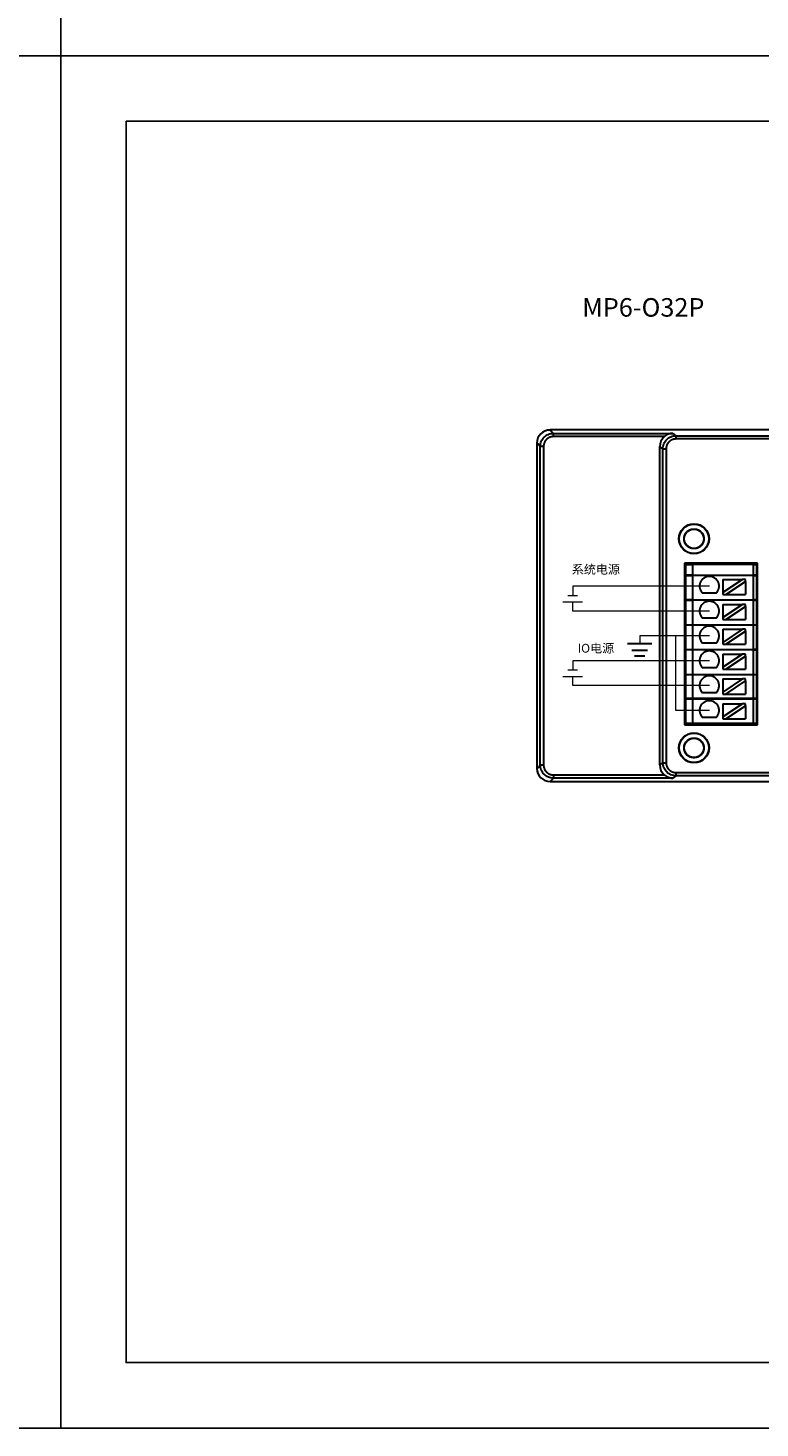
# Model space of a CAD drawing. Units: millimetres. Extents: x 2612 to 3800, y 2439 to 3821.
# Drawn here: x 2904 to 3016, y 2439 to 2653 of the extents above; entities that cross this region are included whole.
import ezdxf

# ---------------------------------------------------------------- set-up
doc = ezdxf.new("R2010")
doc.units = ezdxf.units.MM
doc.layers.add('DIM', color=3, linetype='Continuous', lineweight=13)
doc.layers.add('DWG', color=7, linetype='Continuous', lineweight=30)
doc.styles.get("Standard").update_dxf_attribs({"font": 'arial.ttf'})

msp = doc.modelspace()

# ---------------------------------------------------------------- linework, layer by layer
at = {"color": 3, "lineweight": 30, "ltscale": 0.01}
for p, q in [((2995.59, 2559.31), (2999.332, 2559.31)), ((2996.258, 2558.26), (2998.665, 2558.26)), ((2996.685, 2557.41), (2998.237, 2557.41))]:
    msp.add_line(p, q, dxfattribs=at)
for points in [[(2611.888, 2859.241), (2908.888, 2859.241), (2908.888, 2649.241), (2611.888, 2649.241)], [(2908.888, 2859.241), (3205.888, 2859.241), (3205.888, 2649.241), (2908.888, 2649.241)], [(2611.888, 2649.241), (2908.888, 2649.241), (2908.888, 2439.241), (2611.888, 2439.241)], [(2908.888, 2649.241), (3205.888, 2649.241), (3205.888, 2439.241), (2908.888, 2439.241)], [(2918.888, 2639.241), (3195.888, 2639.241), (3195.888, 2449.241), (2918.888, 2449.241)]]:
    msp.add_lwpolyline(points, close=True)
at = {"layer": 'DIM', "color": 5}
for p, q in [((3008.117, 2568.069), (2987.211, 2568.069)), ((2987.211, 2568.069), (2987.211, 2566.667)), ((2986.461, 2566.667), (2987.961, 2566.667)), ((3008.117, 2556.657), (2987.211, 2556.657)), ((2987.211, 2556.657), (2987.211, 2555.255)), ((2986.461, 2555.255), (2987.961, 2555.255))]:
    msp.add_line(p, q, dxfattribs=at)
at = {"layer": 'DIM', "color": 1}
for p, q in [((2985.711, 2565.667), (2988.711, 2565.667)), ((2987.211, 2564.265), (2987.211, 2565.667)), ((3008.117, 2564.265), (2987.211, 2564.265)), ((2985.711, 2554.255), (2988.711, 2554.255)), ((2987.211, 2552.853), (2987.211, 2554.255)), ((3008.117, 2552.853), (2987.211, 2552.853))]:
    msp.add_line(p, q, dxfattribs=at)
at = {"layer": 'DIM', "color": 3}
for p, q in [((3008.117, 2560.461), (2997.461, 2560.461)), ((2997.461, 2560.461), (2997.461, 2559.31)), ((3002.975, 2549.048), (3002.975, 2560.461)), ((3008.117, 2549.048), (3002.975, 2549.048))]:
    msp.add_line(p, q, dxfattribs=at)
at = {"layer": 'DWG'}
for p, q in [((3131.035, 2591.971), (2983.741, 2591.971)), ((2983.741, 2591.971), (2983.853, 2591.858)), ((2983.853, 2591.858), (2984.256, 2591.455)), ((2984.256, 2591.455), (3002.516, 2591.455)), ((2984.256, 2590.956), (2984.256, 2591.455)), ((3001.225, 2590.956), (2984.256, 2590.956)), ((3002.516, 2591.455), (3002.999, 2591.093)), ((3002.999, 2591.093), (3130.158, 2591.093)), ((3002.999, 2591.093), (3002.999, 2590.594)), ((3130.158, 2590.594), (3002.999, 2590.594)), ((2981.854, 2589.859), (2981.741, 2589.972)), ((2981.741, 2589.972), (2981.741, 2540.177)), ((2982.257, 2589.456), (2981.854, 2589.859)), ((2982.257, 2540.693), (2982.257, 2589.456)), ((2982.757, 2589.456), (2982.257, 2589.456)), ((2982.757, 2589.456), (2982.757, 2540.693)), ((3000.534, 2540.705), (3000.534, 2589.444)), ((3001, 2589.094), (3000.534, 2589.444)), ((3001, 2589.094), (3001.499, 2589.094)), ((3001, 2541.054), (3001, 2589.094)), ((3001.499, 2589.094), (3001.499, 2541.054)), ((3004.321, 2571.575), (3004.321, 2546.854)), ((3015.504, 2571.575), (3004.321, 2571.575)), ((3004.521, 2569.764), (3004.521, 2571.385)), ((3004.521, 2571.385), (3005.521, 2571.385)), ((3005.521, 2571.385), (3005.521, 2569.764)), ((3014.804, 2571.385), (3005.521, 2571.385)), ((3014.804, 2571.385), (3014.804, 2569.764)), ((3014.804, 2571.385), (3015.304, 2571.385)), ((3015.304, 2571.385), (3015.304, 2569.764)), ((3015.504, 2546.854), (3015.504, 2571.575)), ((3005.521, 2569.764), (3004.521, 2569.764)), ((3004.521, 2569.714), (3005.521, 2569.714)), ((3004.521, 2565.964), (3004.521, 2569.714)), ((3005.521, 2569.764), (3014.804, 2569.764)), ((3005.521, 2569.714), (3005.521, 2565.964)), ((3014.804, 2569.714), (3005.521, 2569.714)), ((3007.412, 2569.764), (3007.412, 2569.714)), ((3010.162, 2569.083), (3013.202, 2569.083)), ((3013.202, 2569.083), (3010.162, 2567.082)), ((3010.162, 2569.083), (3010.162, 2567.082)), ((3012.412, 2569.714), (3012.412, 2569.764)), ((3013.657, 2569.083), (3013.202, 2569.083)), ((3013.657, 2568.783), (3013.657, 2569.083)), ((3015.304, 2569.764), (3014.804, 2569.764)), ((3014.804, 2569.714), (3015.304, 2569.714)), ((3014.804, 2569.714), (3014.804, 2565.964)), ((3015.304, 2569.714), (3015.304, 2565.964)), ((3009.15, 2566.982), (3007.084, 2566.982)), ((3010.162, 2567.082), (3010.162, 2566.783)), ((3010.162, 2566.783), (3010.617, 2566.783)), ((3010.617, 2566.783), (3013.657, 2568.783)), ((3010.617, 2566.783), (3013.657, 2566.783)), ((3013.657, 2568.783), (3013.657, 2566.783)), ((3005.521, 2565.964), (3004.521, 2565.964)), ((3004.521, 2565.914), (3005.521, 2565.914)), ((3004.521, 2562.164), (3004.521, 2565.914)), ((3005.521, 2565.964), (3014.804, 2565.964)), ((3005.521, 2565.914), (3005.521, 2562.164)), ((3014.804, 2565.914), (3005.521, 2565.914)), ((3007.412, 2565.964), (3007.412, 2565.914)), ((3010.162, 2565.278), (3010.162, 2563.278)), ((3013.202, 2565.278), (3010.162, 2563.278)), ((3010.162, 2565.278), (3013.202, 2565.278)), ((3010.617, 2562.978), (3013.657, 2564.979)), ((3012.412, 2565.914), (3012.412, 2565.964)), ((3013.657, 2565.278), (3013.202, 2565.278)), ((3013.657, 2564.979), (3013.657, 2565.278)), ((3013.657, 2564.979), (3013.657, 2562.978)), ((3015.304, 2565.964), (3014.804, 2565.964)), ((3014.804, 2565.914), (3014.804, 2562.164)), ((3014.804, 2565.914), (3015.304, 2565.914)), ((3015.304, 2565.914), (3015.304, 2562.164)), ((3009.15, 2563.178), (3007.084, 2563.178)), ((3010.162, 2563.278), (3010.162, 2562.978)), ((3010.162, 2562.978), (3010.617, 2562.978)), ((3010.617, 2562.978), (3013.657, 2562.978)), ((3004.521, 2562.164), (3005.521, 2562.164)), ((3005.521, 2562.114), (3004.521, 2562.114)), ((3004.521, 2558.364), (3004.521, 2562.114)), ((3005.521, 2562.164), (3014.804, 2562.164)), ((3005.521, 2562.114), (3005.521, 2558.364)), ((3014.804, 2562.114), (3005.521, 2562.114)), ((3007.412, 2562.164), (3007.412, 2562.114)), ((3010.162, 2561.474), (3013.202, 2561.474)), ((3013.202, 2561.474), (3010.162, 2559.473)), ((3010.162, 2561.474), (3010.162, 2559.473)), ((3010.617, 2559.174), (3013.657, 2561.175)), ((3012.412, 2562.114), (3012.412, 2562.164)), ((3013.657, 2561.474), (3013.202, 2561.474)), ((3013.657, 2561.175), (3013.657, 2561.474)), ((3013.657, 2561.175), (3013.657, 2559.174)), ((3014.804, 2562.164), (3015.304, 2562.164)), ((3014.804, 2562.114), (3014.804, 2558.364)), ((3015.304, 2562.114), (3014.804, 2562.114)), ((3015.304, 2562.114), (3015.304, 2558.364)), ((3004.521, 2558.364), (3005.521, 2558.364)), ((3005.521, 2558.314), (3004.521, 2558.314)), ((3004.521, 2554.564), (3004.521, 2558.314)), ((3005.521, 2558.364), (3014.804, 2558.364)), ((3014.804, 2558.314), (3005.521, 2558.314)), ((3005.521, 2558.314), (3005.521, 2554.564)), ((3009.15, 2559.373), (3007.084, 2559.373)), ((3007.412, 2558.364), (3007.412, 2558.314)), ((3010.162, 2559.473), (3010.162, 2559.174)), ((3010.162, 2559.174), (3010.617, 2559.174)), ((3010.617, 2559.174), (3013.657, 2559.174)), ((3012.412, 2558.314), (3012.412, 2558.364)), ((3015.304, 2558.364), (3014.804, 2558.364)), ((3014.804, 2558.314), (3015.304, 2558.314)), ((3014.804, 2558.314), (3014.804, 2554.564)), ((3015.304, 2558.314), (3015.304, 2554.564)), ((3010.162, 2557.67), (3010.162, 2555.669)), ((3010.162, 2557.67), (3013.202, 2557.67)), ((3013.202, 2557.67), (3010.162, 2555.669)), ((3010.617, 2555.37), (3013.657, 2557.371)), ((3013.657, 2557.67), (3013.202, 2557.67)), ((3013.657, 2557.371), (3013.657, 2557.67)), ((3013.657, 2557.371), (3013.657, 2555.37)), ((3004.521, 2554.564), (3005.521, 2554.564)), ((3005.521, 2554.514), (3004.521, 2554.514)), ((3004.521, 2550.864), (3004.521, 2554.514)), ((3005.521, 2554.564), (3014.804, 2554.564)), ((3014.804, 2554.514), (3005.521, 2554.514)), ((3005.521, 2554.514), (3005.521, 2550.864)), ((3009.15, 2555.569), (3007.084, 2555.569)), ((3007.412, 2554.564), (3007.412, 2554.514)), ((3010.162, 2555.669), (3010.162, 2555.37)), ((3010.162, 2555.37), (3010.617, 2555.37)), ((3013.202, 2553.866), (3010.162, 2551.865)), ((3010.162, 2553.866), (3010.162, 2551.865)), ((3010.162, 2553.866), (3013.202, 2553.866)), ((3010.617, 2555.37), (3013.657, 2555.37)), ((3012.412, 2554.514), (3012.412, 2554.564)), ((3013.657, 2553.866), (3013.202, 2553.866)), ((3013.657, 2553.566), (3013.657, 2553.866)), ((3014.804, 2554.564), (3015.304, 2554.564)), ((3014.804, 2554.514), (3014.804, 2550.864)), ((3015.304, 2554.514), (3014.804, 2554.514)), ((3015.304, 2554.514), (3015.304, 2550.864)), ((3009.15, 2551.765), (3007.084, 2551.765)), ((3010.162, 2551.865), (3010.162, 2551.566)), ((3010.617, 2551.566), (3013.657, 2553.566)), ((3013.657, 2553.566), (3013.657, 2551.566)), ((3005.521, 2550.864), (3004.521, 2550.864)), ((3004.521, 2547.114), (3004.521, 2550.814)), ((3004.521, 2550.814), (3005.521, 2550.814)), ((3014.804, 2550.864), (3005.521, 2550.864)), ((3005.521, 2550.814), (3014.804, 2550.814)), ((3005.521, 2550.814), (3005.521, 2547.114)), ((3007.412, 2550.864), (3007.412, 2550.814)), ((3010.162, 2551.566), (3010.617, 2551.566)), ((3010.162, 2550.062), (3010.162, 2548.061)), ((3013.202, 2550.062), (3010.162, 2548.061)), ((3010.162, 2550.062), (3013.202, 2550.062)), ((3010.617, 2551.566), (3013.657, 2551.566)), ((3010.617, 2547.762), (3013.657, 2549.762)), ((3012.412, 2550.814), (3012.412, 2550.864)), ((3013.657, 2550.062), (3013.202, 2550.062)), ((3013.657, 2549.762), (3013.657, 2550.062)), ((3013.657, 2549.762), (3013.657, 2547.762)), ((3015.304, 2550.864), (3014.804, 2550.864)), ((3014.804, 2550.814), (3014.804, 2547.114)), ((3014.804, 2550.814), (3015.304, 2550.814)), ((3015.304, 2550.814), (3015.304, 2547.114)), ((3009.15, 2547.961), (3007.084, 2547.961)), ((3010.162, 2548.061), (3010.162, 2547.762)), ((3010.162, 2547.762), (3010.617, 2547.762)), ((3010.617, 2547.762), (3013.657, 2547.762)), ((3004.321, 2546.854), (3015.504, 2546.854)), ((3004.521, 2547.114), (3005.521, 2547.114)), ((3005.521, 2547.114), (3014.804, 2547.114)), ((3014.804, 2547.114), (3015.304, 2547.114)), ((3000.534, 2540.705), (3001, 2541.054)), ((3001, 2541.054), (3001.499, 2541.054)), ((2981.741, 2540.177), (2981.854, 2540.29)), ((2981.854, 2540.29), (2982.257, 2540.693)), ((2982.757, 2540.693), (2982.257, 2540.693)), ((2984.256, 2539.193), (2984.256, 2538.693)), ((2984.256, 2539.193), (3001.225, 2539.193)), ((3002.999, 2539.055), (3002.516, 2538.693)), ((3002.999, 2539.555), (3002.999, 2539.055)), ((3002.999, 2539.555), (3130.158, 2539.555)), ((3130.158, 2539.055), (3002.999, 2539.055)), ((2983.853, 2538.29), (2983.741, 2538.178)), ((2983.741, 2538.178), (3131.035, 2538.178)), ((2984.256, 2538.693), (2983.853, 2538.29)), ((3002.516, 2538.693), (2984.256, 2538.693))]:
    msp.add_line(p, q, dxfattribs=at)
for centre, radius in [((3005.762, 2575.32), 2.3), ((3005.762, 2575.32), 2.25), ((3005.762, 2575.32), 1.5), ((3005.762, 2543.324), 2.3), ((3005.762, 2543.324), 2.25), ((3005.762, 2543.324), 1.5)]:
    msp.add_circle(centre, radius, dxfattribs=at)
for centre in [(3008.117, 2568.069), (3008.117, 2564.265), (3008.117, 2560.461), (3008.117, 2556.657), (3008.117, 2552.853), (3008.117, 2549.048)]:
    msp.add_arc(centre, 1.5, 313.52235, 226.47765, dxfattribs=at)
for centre, major_axis, ratio, start_param, end_param in [((2983.742, 2589.97), (-1.415, 1.415), 0.999315, 5.4981298, 7.0682409), ((3002.535, 2589.442), (-1.602, 1.201), 0.9990488, 6.0690456, 6.9261444), ((2983.742, 2540.178), (-1.415, -1.415), 0.999315, 5.4981298, 7.0682409), ((3002.535, 2540.707), (1.602, 1.201), 0.9990488, 2.4986336, 3.3557324)]:
    msp.add_ellipse(centre, major_axis=major_axis, ratio=ratio, start_param=start_param, end_param=end_param, dxfattribs=at)
for points, knots in [([(2982.257, 2589.456), (2982.257, 2589.718), (2982.309, 2589.979), (2982.51, 2590.463), (2982.658, 2590.684), (2983.028, 2591.054), (2983.25, 2591.203), (2983.733, 2591.403), (2983.995, 2591.455), (2984.256, 2591.455)], [0, 0, 0, 0, 0.7836757, 0.7836757, 1.5673514, 1.5673514, 2.3510271, 2.3510271, 3.1347028, 3.1347028, 3.1347028, 3.1347028]), ([(3001, 2589.094), (3001, 2589.356), (3001.052, 2589.617), (3001.253, 2590.101), (3001.401, 2590.322), (3001.771, 2590.692), (3001.993, 2590.841), (3002.476, 2591.041), (3002.737, 2591.093), (3002.999, 2591.093)], [0, 0, 0, 0, 0.7835334, 0.7835334, 1.5670668, 1.5670668, 2.3506002, 2.3506002, 3.1341335, 3.1341335, 3.1341335, 3.1341335]), ([(3002.516, 2591.455), (3002.293, 2591.452), (3002.066, 2591.41), (3001.74, 2591.288), (3001.633, 2591.236), (3001.422, 2591.111), (3001.321, 2591.039), (3001.225, 2590.956)], [0, 0, 0, 0, 0.70613, 0.70613, 1.059195, 1.059195, 1.41226, 1.41226, 1.41226, 1.41226]), ([(3005.967, 2573.834), (3005.87, 2573.821), (3005.773, 2573.817), (3005.579, 2573.828), (3005.481, 2573.843), (3005.292, 2573.892), (3005.201, 2573.925), (3005.026, 2574.01), (3004.941, 2574.061), (3004.707, 2574.236), (3004.574, 2574.384), (3004.375, 2574.717), (3004.307, 2574.906), (3004.264, 2575.194), (3004.259, 2575.292), (3004.268, 2575.487), (3004.282, 2575.583), (3004.328, 2575.773), (3004.361, 2575.866), (3004.443, 2576.042), (3004.493, 2576.126), (3004.666, 2576.363), (3004.811, 2576.497), (3005.062, 2576.65), (3005.149, 2576.693), (3005.331, 2576.76), (3005.427, 2576.786), (3005.62, 2576.817), (3005.716, 2576.823), (3005.911, 2576.816), (3006.009, 2576.803), (3006.293, 2576.736), (3006.475, 2576.654), (3006.791, 2576.428), (3006.928, 2576.283), (3007.083, 2576.036), (3007.128, 2575.947), (3007.197, 2575.766), (3007.223, 2575.672), (3007.256, 2575.48), (3007.264, 2575.381), (3007.259, 2575.187), (3007.247, 2575.09), (3007.183, 2574.802), (3007.104, 2574.622), (3006.936, 2574.382), (3006.873, 2574.308), (3006.733, 2574.173), (3006.655, 2574.111), (3006.41, 2573.953), (3006.224, 2573.88), (3005.843, 2573.81), (3005.643, 2573.812), (3005.358, 2573.872), (3005.263, 2573.902), (3005.084, 2573.979), (3004.999, 2574.025), (3004.838, 2574.135), (3004.761, 2574.198), (3004.625, 2574.337), (3004.564, 2574.412), (3004.402, 2574.657), (3004.327, 2574.84), (3004.271, 2575.128), (3004.262, 2575.225), (3004.262, 2575.419), (3004.272, 2575.518), (3004.31, 2575.709), (3004.338, 2575.802), (3004.412, 2575.982), (3004.459, 2576.07), (3004.62, 2576.312), (3004.761, 2576.454), (3005.082, 2576.672), (3005.267, 2576.749), (3005.552, 2576.809), (3005.651, 2576.819), (3005.845, 2576.821), (3005.942, 2576.812), (3006.134, 2576.776), (3006.229, 2576.749), (3006.409, 2576.677), (3006.495, 2576.632), (3006.743, 2576.472), (3006.884, 2576.334), (3007.051, 2576.093), (3007.098, 2576.008), (3007.176, 2575.83), (3007.206, 2575.736), (3007.269, 2575.451), (3007.273, 2575.251), (3007.205, 2574.869), (3007.133, 2574.682), (3006.978, 2574.436), (3006.917, 2574.358), (3006.782, 2574.217), (3006.709, 2574.153), (3006.55, 2574.04), (3006.464, 2573.991), (3006.287, 2573.912), (3006.195, 2573.881), (3005.908, 2573.815), (3005.711, 2573.808), (3005.421, 2573.856), (3005.327, 2573.881), (3005.145, 2573.949), (3005.056, 2573.993), (3004.891, 2574.095), (3004.813, 2574.154), (3004.67, 2574.287), (3004.605, 2574.361), (3004.434, 2574.596), (3004.35, 2574.778), (3004.258, 2575.155), (3004.25, 2575.355), (3004.294, 2575.643), (3004.318, 2575.739), (3004.384, 2575.922), (3004.426, 2576.01), (3004.527, 2576.177), (3004.586, 2576.256), (3004.716, 2576.4), (3004.788, 2576.465), (3005.025, 2576.641), (3005.203, 2576.726), (3005.487, 2576.798), (3005.583, 2576.813), (3005.777, 2576.823), (3005.876, 2576.819), (3006.165, 2576.778), (3006.354, 2576.712), (3006.689, 2576.515), (3006.838, 2576.383), (3007.014, 2576.151), (3007.066, 2576.067), (3007.152, 2575.891), (3007.186, 2575.801), (3007.236, 2575.612), (3007.252, 2575.515), (3007.265, 2575.321), (3007.262, 2575.224), (3007.224, 2574.932), (3007.161, 2574.745), (3007.015, 2574.49), (3006.959, 2574.411), (3006.831, 2574.264), (3006.76, 2574.196), (3006.606, 2574.076), (3006.524, 2574.024), (3006.349, 2573.937), (3006.257, 2573.901), (3005.976, 2573.823), (3005.777, 2573.808), (3005.392, 2573.854), (3005.202, 2573.915), (3004.947, 2574.057), (3004.865, 2574.113), (3004.717, 2574.239), (3004.649, 2574.309), (3004.528, 2574.462), (3004.474, 2574.545), (3004.385, 2574.717), (3004.349, 2574.807), (3004.266, 2575.091), (3004.249, 2575.287), (3004.281, 2575.578), (3004.301, 2575.674), (3004.359, 2575.859), (3004.397, 2575.951), (3004.537, 2576.207), (3004.664, 2576.361), (3004.965, 2576.606), (3005.142, 2576.7), (3005.42, 2576.784), (3005.517, 2576.803), (3005.711, 2576.822), (3005.809, 2576.823), (3006.002, 2576.804), (3006.1, 2576.785), (3006.286, 2576.729), (3006.376, 2576.692), (3006.635, 2576.555), (3006.789, 2576.431), (3006.977, 2576.205), (3007.032, 2576.124), (3007.125, 2575.954), (3007.164, 2575.863), (3007.222, 2575.677), (3007.242, 2575.582), (3007.263, 2575.388), (3007.265, 2575.289), (3007.24, 2574.999), (3007.184, 2574.807), (3007.007, 2574.462), (3006.883, 2574.305), (3006.661, 2574.116), (3006.58, 2574.059), (3006.41, 2573.964), (3006.321, 2573.925), (3006.136, 2573.864), (3006.039, 2573.843), (3005.846, 2573.819), (3005.749, 2573.817), (3005.455, 2573.839), (3005.265, 2573.891), (3005.003, 2574.023), (3004.921, 2574.074), (3004.767, 2574.193), (3004.695, 2574.261), (3004.503, 2574.481), (3004.404, 2574.655), (3004.279, 2575.022), (3004.253, 2575.22), (3004.277, 2575.608), (3004.328, 2575.801), (3004.455, 2576.063), (3004.507, 2576.148), (3004.624, 2576.303), (3004.69, 2576.374), (3004.909, 2576.57), (3005.079, 2576.67), (3005.357, 2576.768), (3005.451, 2576.791), (3005.643, 2576.819), (3005.742, 2576.823), (3005.937, 2576.813), (3006.033, 2576.799), (3006.222, 2576.751), (3006.315, 2576.718), (3006.579, 2576.593), (3006.739, 2576.474), (3007.001, 2576.187), (3007.104, 2576.016), (3007.204, 2575.743), (3007.229, 2575.647), (3007.259, 2575.454), (3007.264, 2575.357), (3007.257, 2575.162), (3007.243, 2575.064), (3007.198, 2574.876), (3007.166, 2574.784), (3007.043, 2574.516), (3006.928, 2574.356), (3006.713, 2574.156), (3006.636, 2574.097), (3006.471, 2573.995), (3006.382, 2573.951), (3006.108, 2573.848), (3005.912, 2573.815), (3005.524, 2573.826), (3005.329, 2573.871), (3004.974, 2574.029), (3004.811, 2574.144), (3004.609, 2574.355), (3004.548, 2574.433), (3004.444, 2574.597), (3004.4, 2574.684), (3004.293, 2574.957), (3004.258, 2575.151), (3004.264, 2575.446), (3004.275, 2575.542), (3004.316, 2575.732), (3004.346, 2575.826), (3004.424, 2576.005), (3004.471, 2576.09), (3004.581, 2576.251), (3004.645, 2576.327), (3004.854, 2576.53), (3005.021, 2576.639), (3005.381, 2576.784), (3005.578, 2576.821), (3005.869, 2576.819), (3005.968, 2576.809), (3006.159, 2576.77), (3006.251, 2576.741), (3006.431, 2576.666), (3006.518, 2576.619), (3006.679, 2576.511), (3006.755, 2576.449), (3006.963, 2576.24), (3007.072, 2576.076), (3007.185, 2575.805), (3007.213, 2575.712), (3007.251, 2575.522), (3007.261, 2575.423), (3007.262, 2575.131), (3007.224, 2574.935), (3007.078, 2574.576), (3006.969, 2574.408), (3006.697, 2574.131), (3006.532, 2574.018), (3006.264, 2573.903), (3006.169, 2573.873), (3005.979, 2573.833), (3005.883, 2573.822), (3005.589, 2573.817), (3005.395, 2573.852), (3005.121, 2573.96), (3005.035, 2574.004), (3004.871, 2574.109), (3004.793, 2574.17), (3004.653, 2574.305), (3004.59, 2574.379), (3004.478, 2574.539), (3004.429, 2574.625), (3004.311, 2574.892), (3004.267, 2575.087), (3004.257, 2575.474), (3004.291, 2575.672), (3004.394, 2575.944), (3004.438, 2576.033), (3004.542, 2576.198), (3004.601, 2576.275), (3004.734, 2576.417), (3004.809, 2576.482), (3004.966, 2576.596), (3005.05, 2576.644), (3005.319, 2576.767), (3005.51, 2576.812), (3005.804, 2576.823), (3005.9, 2576.817), (3006.093, 2576.786), (3006.189, 2576.761), (3006.463, 2576.661), (3006.633, 2576.557), (3006.919, 2576.294), (3007.037, 2576.133), (3007.202, 2575.782), (3007.25, 2575.588), (3007.265, 2575.296), (3007.26, 2575.197), (3007.231, 2575.005), (3007.208, 2574.911), (3007.11, 2574.634), (3007.009, 2574.465), (3006.813, 2574.245), (3006.741, 2574.18), (3006.586, 2574.063), (3006.501, 2574.011), (3006.326, 2573.927), (3006.234, 2573.893), (3006.046, 2573.844), (3005.948, 2573.829), (3005.657, 2573.811), (3005.459, 2573.838), (3005.092, 2573.964), (3004.919, 2574.064), (3004.7, 2574.256), (3004.632, 2574.328), (3004.513, 2574.483), (3004.462, 2574.565), (3004.375, 2574.74), (3004.34, 2574.833), (3004.289, 2575.02), (3004.273, 2575.116), (3004.252, 2575.409), (3004.276, 2575.605), (3004.368, 2575.884), (3004.408, 2575.972), (3004.503, 2576.142), (3004.56, 2576.223), (3004.75, 2576.445), (3004.907, 2576.568), (3005.253, 2576.744), (3005.445, 2576.799), (3005.832, 2576.831), (3006.03, 2576.809), (3006.309, 2576.72), (3006.4, 2576.681), (3006.57, 2576.587), (3006.65, 2576.533), (3006.875, 2576.344), (3006.999, 2576.191), (3007.136, 2575.93), (3007.172, 2575.84), (3007.227, 2575.654), (3007.246, 2575.557), (3007.264, 2575.362), (3007.264, 2575.265), (3007.244, 2575.071), (3007.225, 2574.974), (3007.139, 2574.695), (3007.045, 2574.519), (3006.799, 2574.219), (3006.645, 2574.092), (3006.388, 2573.954), (3006.297, 2573.915), (3006.111, 2573.858), (3006.016, 2573.839), (3005.905, 2573.827), (3005.89, 2573.826), (3005.876, 2573.825)], [0, 0, 0, 0, 0.2921385, 0.2921385, 0.5842771, 0.5842771, 0.8764156, 0.8764156, 1.1685541, 1.1685541, 1.7528312, 1.7528312, 2.3371082, 2.3371082, 2.6292468, 2.6292468, 2.9213853, 2.9213853, 3.2135238, 3.2135238, 3.5056624, 3.5056624, 4.0899394, 4.0899394, 4.3820779, 4.3820779, 4.6742165, 4.6742165, 4.966355, 4.966355, 5.2584935, 5.2584935, 5.8427706, 5.8427706, 6.4270477, 6.4270477, 6.7191862, 6.7191862, 7.0113247, 7.0113247, 7.3034632, 7.3034632, 7.5956018, 7.5956018, 8.1798788, 8.1798788, 8.4720174, 8.4720174, 8.7641559, 8.7641559, 9.3484329, 9.3484329, 9.93271, 9.93271, 10.2248485, 10.2248485, 10.5169871, 10.5169871, 10.8091256, 10.8091256, 11.1012641, 11.1012641, 11.6855412, 11.6855412, 11.9776797, 11.9776797, 12.2698182, 12.2698182, 12.5619568, 12.5619568, 12.8540953, 12.8540953, 13.4383724, 13.4383724, 14.0226494, 14.0226494, 14.314788, 14.314788, 14.6069265, 14.6069265, 14.899065, 14.899065, 15.1912035, 15.1912035, 15.7754806, 15.7754806, 16.0676191, 16.0676191, 16.3597577, 16.3597577, 16.9440347, 16.9440347, 17.5283118, 17.5283118, 17.8204503, 17.8204503, 18.1125888, 18.1125888, 18.4047274, 18.4047274, 18.6968659, 18.6968659, 19.281143, 19.281143, 19.5732815, 19.5732815, 19.86542, 19.86542, 20.1575585, 20.1575585, 20.4496971, 20.4496971, 21.0339741, 21.0339741, 21.6182512, 21.6182512, 21.9103897, 21.9103897, 22.2025283, 22.2025283, 22.4946668, 22.4946668, 22.7868053, 22.7868053, 23.3710824, 23.3710824, 23.6632209, 23.6632209, 23.9553594, 23.9553594, 24.5396365, 24.5396365, 25.1239136, 25.1239136, 25.4160521, 25.4160521, 25.7081906, 25.7081906, 26.0003291, 26.0003291, 26.2924677, 26.2924677, 26.8767447, 26.8767447, 27.1688833, 27.1688833, 27.4610218, 27.4610218, 27.7531603, 27.7531603, 28.0452988, 28.0452988, 28.6295759, 28.6295759, 29.213853, 29.213853, 29.5059915, 29.5059915, 29.79813, 29.79813, 30.0902686, 30.0902686, 30.3824071, 30.3824071, 30.9666841, 30.9666841, 31.2588227, 31.2588227, 31.5509612, 31.5509612, 32.1352383, 32.1352383, 32.7195153, 32.7195153, 33.0116539, 33.0116539, 33.3037924, 33.3037924, 33.5959309, 33.5959309, 33.8880694, 33.8880694, 34.4723465, 34.4723465, 34.764485, 34.764485, 35.0566236, 35.0566236, 35.3487621, 35.3487621, 35.6409006, 35.6409006, 36.2251777, 36.2251777, 36.8094547, 36.8094547, 37.1015933, 37.1015933, 37.3937318, 37.3937318, 37.6858703, 37.6858703, 37.9780089, 37.9780089, 38.5622859, 38.5622859, 38.8544244, 38.8544244, 39.146563, 39.146563, 39.73084, 39.73084, 40.3151171, 40.3151171, 40.8993942, 40.8993942, 41.1915327, 41.1915327, 41.4836712, 41.4836712, 42.0679483, 42.0679483, 42.3600868, 42.3600868, 42.6522253, 42.6522253, 42.9443639, 42.9443639, 43.2365024, 43.2365024, 43.8207794, 43.8207794, 44.4050565, 44.4050565, 44.697195, 44.697195, 44.9893336, 44.9893336, 45.2814721, 45.2814721, 45.5736106, 45.5736106, 46.1578877, 46.1578877, 46.4500262, 46.4500262, 46.7421647, 46.7421647, 47.3264418, 47.3264418, 47.9107189, 47.9107189, 48.4949959, 48.4949959, 48.7871345, 48.7871345, 49.079273, 49.079273, 49.66355, 49.66355, 49.9556886, 49.9556886, 50.2478271, 50.2478271, 50.5399656, 50.5399656, 50.8321042, 50.8321042, 51.4163812, 51.4163812, 52.0006583, 52.0006583, 52.2927968, 52.2927968, 52.5849353, 52.5849353, 52.8770739, 52.8770739, 53.1692124, 53.1692124, 53.7534895, 53.7534895, 54.045628, 54.045628, 54.3377665, 54.3377665, 54.9220436, 54.9220436, 55.5063206, 55.5063206, 56.0905977, 56.0905977, 56.3827362, 56.3827362, 56.6748748, 56.6748748, 57.2591518, 57.2591518, 57.5512903, 57.5512903, 57.8434289, 57.8434289, 58.1355674, 58.1355674, 58.4277059, 58.4277059, 59.011983, 59.011983, 59.59626, 59.59626, 59.8883986, 59.8883986, 60.1805371, 60.1805371, 60.4726756, 60.4726756, 60.7648142, 60.7648142, 61.3490912, 61.3490912, 61.6412298, 61.6412298, 61.9333683, 61.9333683, 62.5176453, 62.5176453, 63.1019224, 63.1019224, 63.6861995, 63.6861995, 63.978338, 63.978338, 64.2704765, 64.2704765, 64.8547536, 64.8547536, 65.1468921, 65.1468921, 65.4390306, 65.4390306, 65.7311692, 65.7311692, 66.0233077, 66.0233077, 66.6075848, 66.6075848, 67.1918618, 67.1918618, 67.4840003, 67.4840003, 67.7761389, 67.7761389, 68.0682774, 68.0682774, 68.3604159, 68.3604159, 68.944693, 68.944693, 69.2368315, 69.2368315, 69.5289701, 69.5289701, 70.1132471, 70.1132471, 70.6975242, 70.6975242, 71.2818012, 71.2818012, 71.5739398, 71.5739398, 71.8660783, 71.8660783, 72.4503554, 72.4503554, 72.7424939, 72.7424939, 73.0346324, 73.0346324, 73.3267709, 73.3267709, 73.6189095, 73.6189095, 74.2031865, 74.2031865, 74.7874636, 74.7874636, 75.0796021, 75.0796021, 75.3717407, 75.3717407, 75.4140371, 75.4140371, 75.4140371, 75.4140371]), ([(3005.967, 2541.838), (3005.87, 2541.825), (3005.773, 2541.821), (3005.579, 2541.832), (3005.481, 2541.847), (3005.292, 2541.896), (3005.201, 2541.929), (3005.026, 2542.013), (3004.941, 2542.065), (3004.707, 2542.24), (3004.574, 2542.388), (3004.375, 2542.721), (3004.307, 2542.909), (3004.264, 2543.197), (3004.259, 2543.296), (3004.268, 2543.491), (3004.282, 2543.587), (3004.328, 2543.776), (3004.361, 2543.87), (3004.443, 2544.046), (3004.493, 2544.13), (3004.666, 2544.367), (3004.811, 2544.501), (3005.062, 2544.654), (3005.149, 2544.697), (3005.331, 2544.764), (3005.427, 2544.789), (3005.62, 2544.82), (3005.716, 2544.826), (3005.911, 2544.82), (3006.009, 2544.807), (3006.293, 2544.74), (3006.475, 2544.658), (3006.791, 2544.432), (3006.928, 2544.287), (3007.083, 2544.04), (3007.128, 2543.951), (3007.197, 2543.769), (3007.223, 2543.676), (3007.256, 2543.483), (3007.264, 2543.385), (3007.259, 2543.191), (3007.247, 2543.094), (3007.183, 2542.806), (3007.104, 2542.626), (3006.936, 2542.386), (3006.873, 2542.312), (3006.733, 2542.177), (3006.655, 2542.115), (3006.41, 2541.957), (3006.224, 2541.884), (3005.843, 2541.814), (3005.643, 2541.816), (3005.358, 2541.876), (3005.263, 2541.906), (3005.084, 2541.982), (3004.999, 2542.029), (3004.838, 2542.138), (3004.761, 2542.202), (3004.625, 2542.34), (3004.564, 2542.416), (3004.402, 2542.661), (3004.327, 2542.844), (3004.271, 2543.132), (3004.262, 2543.229), (3004.262, 2543.423), (3004.272, 2543.522), (3004.31, 2543.713), (3004.338, 2543.806), (3004.412, 2543.986), (3004.459, 2544.073), (3004.62, 2544.316), (3004.761, 2544.458), (3005.082, 2544.675), (3005.267, 2544.753), (3005.552, 2544.812), (3005.651, 2544.823), (3005.845, 2544.825), (3005.942, 2544.816), (3006.134, 2544.78), (3006.229, 2544.753), (3006.409, 2544.681), (3006.495, 2544.636), (3006.743, 2544.475), (3006.884, 2544.338), (3007.051, 2544.097), (3007.098, 2544.012), (3007.176, 2543.834), (3007.206, 2543.739), (3007.269, 2543.454), (3007.273, 2543.255), (3007.205, 2542.873), (3007.133, 2542.686), (3006.978, 2542.44), (3006.917, 2542.362), (3006.782, 2542.22), (3006.709, 2542.157), (3006.55, 2542.044), (3006.464, 2541.995), (3006.287, 2541.915), (3006.195, 2541.884), (3005.908, 2541.818), (3005.711, 2541.812), (3005.421, 2541.86), (3005.327, 2541.885), (3005.145, 2541.953), (3005.056, 2541.997), (3004.891, 2542.099), (3004.813, 2542.158), (3004.67, 2542.29), (3004.605, 2542.364), (3004.434, 2542.6), (3004.35, 2542.782), (3004.258, 2543.159), (3004.25, 2543.358), (3004.294, 2543.647), (3004.318, 2543.743), (3004.384, 2543.926), (3004.426, 2544.014), (3004.527, 2544.181), (3004.586, 2544.26), (3004.716, 2544.404), (3004.788, 2544.469), (3005.025, 2544.645), (3005.203, 2544.73), (3005.487, 2544.802), (3005.583, 2544.816), (3005.777, 2544.827), (3005.876, 2544.823), (3006.165, 2544.782), (3006.354, 2544.716), (3006.689, 2544.519), (3006.838, 2544.387), (3007.014, 2544.155), (3007.066, 2544.071), (3007.152, 2543.895), (3007.186, 2543.804), (3007.236, 2543.616), (3007.252, 2543.518), (3007.265, 2543.324), (3007.262, 2543.227), (3007.224, 2542.936), (3007.161, 2542.749), (3007.015, 2542.494), (3006.959, 2542.415), (3006.831, 2542.268), (3006.76, 2542.2), (3006.606, 2542.08), (3006.524, 2542.028), (3006.349, 2541.94), (3006.257, 2541.905), (3005.976, 2541.827), (3005.777, 2541.812), (3005.392, 2541.857), (3005.202, 2541.919), (3004.947, 2542.061), (3004.865, 2542.117), (3004.717, 2542.243), (3004.649, 2542.313), (3004.528, 2542.466), (3004.474, 2542.549), (3004.385, 2542.721), (3004.349, 2542.811), (3004.266, 2543.095), (3004.249, 2543.291), (3004.281, 2543.582), (3004.301, 2543.677), (3004.359, 2543.863), (3004.397, 2543.954), (3004.537, 2544.211), (3004.664, 2544.364), (3004.965, 2544.61), (3005.142, 2544.703), (3005.42, 2544.788), (3005.517, 2544.807), (3005.711, 2544.826), (3005.809, 2544.826), (3006.002, 2544.808), (3006.1, 2544.789), (3006.286, 2544.733), (3006.376, 2544.696), (3006.635, 2544.559), (3006.789, 2544.435), (3006.977, 2544.209), (3007.032, 2544.128), (3007.125, 2543.958), (3007.164, 2543.867), (3007.222, 2543.681), (3007.242, 2543.586), (3007.263, 2543.392), (3007.265, 2543.293), (3007.24, 2543.003), (3007.184, 2542.81), (3007.007, 2542.465), (3006.883, 2542.309), (3006.661, 2542.12), (3006.58, 2542.063), (3006.41, 2541.968), (3006.321, 2541.929), (3006.136, 2541.868), (3006.039, 2541.847), (3005.846, 2541.823), (3005.749, 2541.821), (3005.455, 2541.843), (3005.265, 2541.895), (3005.003, 2542.026), (3004.921, 2542.078), (3004.767, 2542.197), (3004.695, 2542.265), (3004.503, 2542.485), (3004.404, 2542.658), (3004.279, 2543.026), (3004.253, 2543.224), (3004.277, 2543.612), (3004.328, 2543.805), (3004.455, 2544.067), (3004.507, 2544.152), (3004.624, 2544.307), (3004.69, 2544.378), (3004.909, 2544.574), (3005.079, 2544.674), (3005.357, 2544.772), (3005.451, 2544.795), (3005.643, 2544.822), (3005.742, 2544.827), (3005.937, 2544.817), (3006.033, 2544.802), (3006.222, 2544.755), (3006.315, 2544.721), (3006.579, 2544.597), (3006.739, 2544.478), (3007.001, 2544.191), (3007.104, 2544.02), (3007.204, 2543.746), (3007.229, 2543.65), (3007.259, 2543.458), (3007.264, 2543.361), (3007.257, 2543.166), (3007.243, 2543.068), (3007.198, 2542.879), (3007.166, 2542.787), (3007.043, 2542.52), (3006.928, 2542.36), (3006.713, 2542.16), (3006.636, 2542.101), (3006.471, 2541.998), (3006.382, 2541.955), (3006.108, 2541.852), (3005.912, 2541.819), (3005.524, 2541.83), (3005.329, 2541.875), (3004.974, 2542.033), (3004.811, 2542.148), (3004.609, 2542.359), (3004.548, 2542.437), (3004.444, 2542.601), (3004.4, 2542.688), (3004.293, 2542.961), (3004.258, 2543.155), (3004.264, 2543.45), (3004.275, 2543.546), (3004.316, 2543.736), (3004.346, 2543.83), (3004.424, 2544.009), (3004.471, 2544.094), (3004.581, 2544.255), (3004.645, 2544.33), (3004.854, 2544.534), (3005.021, 2544.643), (3005.381, 2544.788), (3005.578, 2544.825), (3005.869, 2544.823), (3005.968, 2544.813), (3006.159, 2544.774), (3006.251, 2544.745), (3006.431, 2544.67), (3006.518, 2544.623), (3006.679, 2544.514), (3006.755, 2544.453), (3006.963, 2544.244), (3007.072, 2544.08), (3007.185, 2543.809), (3007.213, 2543.716), (3007.251, 2543.526), (3007.261, 2543.427), (3007.262, 2543.135), (3007.224, 2542.939), (3007.078, 2542.579), (3006.969, 2542.412), (3006.697, 2542.135), (3006.532, 2542.022), (3006.264, 2541.907), (3006.169, 2541.877), (3005.979, 2541.837), (3005.883, 2541.826), (3005.589, 2541.821), (3005.395, 2541.856), (3005.121, 2541.964), (3005.035, 2542.008), (3004.871, 2542.113), (3004.793, 2542.174), (3004.653, 2542.309), (3004.59, 2542.383), (3004.478, 2542.542), (3004.429, 2542.629), (3004.311, 2542.895), (3004.267, 2543.09), (3004.257, 2543.478), (3004.291, 2543.675), (3004.394, 2543.948), (3004.438, 2544.037), (3004.542, 2544.202), (3004.601, 2544.279), (3004.734, 2544.421), (3004.809, 2544.486), (3004.966, 2544.599), (3005.05, 2544.648), (3005.319, 2544.77), (3005.51, 2544.816), (3005.804, 2544.827), (3005.9, 2544.821), (3006.093, 2544.79), (3006.189, 2544.765), (3006.463, 2544.664), (3006.633, 2544.56), (3006.919, 2544.298), (3007.037, 2544.137), (3007.202, 2543.785), (3007.25, 2543.592), (3007.265, 2543.3), (3007.26, 2543.201), (3007.231, 2543.009), (3007.208, 2542.914), (3007.11, 2542.638), (3007.009, 2542.468), (3006.813, 2542.249), (3006.741, 2542.184), (3006.586, 2542.067), (3006.501, 2542.015), (3006.326, 2541.93), (3006.234, 2541.897), (3006.046, 2541.848), (3005.948, 2541.832), (3005.657, 2541.815), (3005.459, 2541.842), (3005.092, 2541.968), (3004.919, 2542.068), (3004.7, 2542.26), (3004.632, 2542.332), (3004.513, 2542.487), (3004.462, 2542.569), (3004.375, 2542.744), (3004.34, 2542.836), (3004.289, 2543.024), (3004.273, 2543.119), (3004.252, 2543.413), (3004.276, 2543.609), (3004.368, 2543.888), (3004.408, 2543.976), (3004.503, 2544.146), (3004.56, 2544.227), (3004.75, 2544.448), (3004.907, 2544.572), (3005.253, 2544.748), (3005.445, 2544.803), (3005.832, 2544.835), (3006.03, 2544.812), (3006.309, 2544.724), (3006.4, 2544.685), (3006.57, 2544.591), (3006.65, 2544.536), (3006.875, 2544.348), (3006.999, 2544.195), (3007.136, 2543.934), (3007.172, 2543.844), (3007.227, 2543.657), (3007.246, 2543.56), (3007.264, 2543.366), (3007.264, 2543.269), (3007.244, 2543.075), (3007.225, 2542.978), (3007.139, 2542.699), (3007.045, 2542.523), (3006.799, 2542.223), (3006.645, 2542.096), (3006.388, 2541.958), (3006.297, 2541.919), (3006.111, 2541.862), (3006.016, 2541.842), (3005.905, 2541.831), (3005.89, 2541.829), (3005.876, 2541.828)], [0, 0, 0, 0, 0.2921385, 0.2921385, 0.5842771, 0.5842771, 0.8764156, 0.8764156, 1.1685541, 1.1685541, 1.7528312, 1.7528312, 2.3371082, 2.3371082, 2.6292468, 2.6292468, 2.9213853, 2.9213853, 3.2135238, 3.2135238, 3.5056624, 3.5056624, 4.0899394, 4.0899394, 4.3820779, 4.3820779, 4.6742165, 4.6742165, 4.966355, 4.966355, 5.2584935, 5.2584935, 5.8427706, 5.8427706, 6.4270477, 6.4270477, 6.7191862, 6.7191862, 7.0113247, 7.0113247, 7.3034632, 7.3034632, 7.5956018, 7.5956018, 8.1798788, 8.1798788, 8.4720174, 8.4720174, 8.7641559, 8.7641559, 9.3484329, 9.3484329, 9.93271, 9.93271, 10.2248485, 10.2248485, 10.5169871, 10.5169871, 10.8091256, 10.8091256, 11.1012641, 11.1012641, 11.6855412, 11.6855412, 11.9776797, 11.9776797, 12.2698182, 12.2698182, 12.5619568, 12.5619568, 12.8540953, 12.8540953, 13.4383724, 13.4383724, 14.0226494, 14.0226494, 14.314788, 14.314788, 14.6069265, 14.6069265, 14.899065, 14.899065, 15.1912035, 15.1912035, 15.7754806, 15.7754806, 16.0676191, 16.0676191, 16.3597577, 16.3597577, 16.9440347, 16.9440347, 17.5283118, 17.5283118, 17.8204503, 17.8204503, 18.1125888, 18.1125888, 18.4047274, 18.4047274, 18.6968659, 18.6968659, 19.281143, 19.281143, 19.5732815, 19.5732815, 19.86542, 19.86542, 20.1575585, 20.1575585, 20.4496971, 20.4496971, 21.0339741, 21.0339741, 21.6182512, 21.6182512, 21.9103897, 21.9103897, 22.2025283, 22.2025283, 22.4946668, 22.4946668, 22.7868053, 22.7868053, 23.3710824, 23.3710824, 23.6632209, 23.6632209, 23.9553594, 23.9553594, 24.5396365, 24.5396365, 25.1239136, 25.1239136, 25.4160521, 25.4160521, 25.7081906, 25.7081906, 26.0003291, 26.0003291, 26.2924677, 26.2924677, 26.8767447, 26.8767447, 27.1688833, 27.1688833, 27.4610218, 27.4610218, 27.7531603, 27.7531603, 28.0452988, 28.0452988, 28.6295759, 28.6295759, 29.213853, 29.213853, 29.5059915, 29.5059915, 29.79813, 29.79813, 30.0902686, 30.0902686, 30.3824071, 30.3824071, 30.9666841, 30.9666841, 31.2588227, 31.2588227, 31.5509612, 31.5509612, 32.1352383, 32.1352383, 32.7195153, 32.7195153, 33.0116539, 33.0116539, 33.3037924, 33.3037924, 33.5959309, 33.5959309, 33.8880694, 33.8880694, 34.4723465, 34.4723465, 34.764485, 34.764485, 35.0566236, 35.0566236, 35.3487621, 35.3487621, 35.6409006, 35.6409006, 36.2251777, 36.2251777, 36.8094547, 36.8094547, 37.1015933, 37.1015933, 37.3937318, 37.3937318, 37.6858703, 37.6858703, 37.9780089, 37.9780089, 38.5622859, 38.5622859, 38.8544244, 38.8544244, 39.146563, 39.146563, 39.73084, 39.73084, 40.3151171, 40.3151171, 40.8993942, 40.8993942, 41.1915327, 41.1915327, 41.4836712, 41.4836712, 42.0679483, 42.0679483, 42.3600868, 42.3600868, 42.6522253, 42.6522253, 42.9443639, 42.9443639, 43.2365024, 43.2365024, 43.8207794, 43.8207794, 44.4050565, 44.4050565, 44.697195, 44.697195, 44.9893336, 44.9893336, 45.2814721, 45.2814721, 45.5736106, 45.5736106, 46.1578877, 46.1578877, 46.4500262, 46.4500262, 46.7421647, 46.7421647, 47.3264418, 47.3264418, 47.9107189, 47.9107189, 48.4949959, 48.4949959, 48.7871345, 48.7871345, 49.079273, 49.079273, 49.66355, 49.66355, 49.9556886, 49.9556886, 50.2478271, 50.2478271, 50.5399656, 50.5399656, 50.8321042, 50.8321042, 51.4163812, 51.4163812, 52.0006583, 52.0006583, 52.2927968, 52.2927968, 52.5849353, 52.5849353, 52.8770739, 52.8770739, 53.1692124, 53.1692124, 53.7534895, 53.7534895, 54.045628, 54.045628, 54.3377665, 54.3377665, 54.9220436, 54.9220436, 55.5063206, 55.5063206, 56.0905977, 56.0905977, 56.3827362, 56.3827362, 56.6748748, 56.6748748, 57.2591518, 57.2591518, 57.5512903, 57.5512903, 57.8434289, 57.8434289, 58.1355674, 58.1355674, 58.4277059, 58.4277059, 59.011983, 59.011983, 59.59626, 59.59626, 59.8883986, 59.8883986, 60.1805371, 60.1805371, 60.4726756, 60.4726756, 60.7648142, 60.7648142, 61.3490912, 61.3490912, 61.6412298, 61.6412298, 61.9333683, 61.9333683, 62.5176453, 62.5176453, 63.1019224, 63.1019224, 63.6861995, 63.6861995, 63.978338, 63.978338, 64.2704765, 64.2704765, 64.8547536, 64.8547536, 65.1468921, 65.1468921, 65.4390306, 65.4390306, 65.7311692, 65.7311692, 66.0233077, 66.0233077, 66.6075848, 66.6075848, 67.1918618, 67.1918618, 67.4840003, 67.4840003, 67.7761389, 67.7761389, 68.0682774, 68.0682774, 68.3604159, 68.3604159, 68.944693, 68.944693, 69.2368315, 69.2368315, 69.5289701, 69.5289701, 70.1132471, 70.1132471, 70.6975242, 70.6975242, 71.2818012, 71.2818012, 71.5739398, 71.5739398, 71.8660783, 71.8660783, 72.4503554, 72.4503554, 72.7424939, 72.7424939, 73.0346324, 73.0346324, 73.3267709, 73.3267709, 73.6189095, 73.6189095, 74.2031865, 74.2031865, 74.7874636, 74.7874636, 75.0796021, 75.0796021, 75.3717407, 75.3717407, 75.4140371, 75.4140371, 75.4140371, 75.4140371]), ([(3002.999, 2539.055), (3002.737, 2539.056), (3002.476, 2539.108), (3001.993, 2539.308), (3001.771, 2539.456), (3001.401, 2539.826), (3001.253, 2540.048), (3001.052, 2540.531), (3001, 2540.793), (3001, 2541.054)], [0, 0, 0, 0, 0.7835334, 0.7835334, 1.5670668, 1.5670668, 2.3506002, 2.3506002, 3.1341335, 3.1341335, 3.1341335, 3.1341335]), ([(2984.256, 2538.693), (2983.995, 2538.694), (2983.733, 2538.746), (2983.25, 2538.946), (2983.028, 2539.094), (2982.658, 2539.464), (2982.51, 2539.686), (2982.309, 2540.17), (2982.257, 2540.431), (2982.257, 2540.693)], [0, 0, 0, 0, 0.7836757, 0.7836757, 1.5673514, 1.5673514, 2.3510271, 2.3510271, 3.1347028, 3.1347028, 3.1347028, 3.1347028]), ([(3001.225, 2539.193), (3001.321, 2539.11), (3001.422, 2539.038), (3001.633, 2538.912), (3001.74, 2538.861), (3002.066, 2538.738), (3002.293, 2538.696), (3002.516, 2538.693)], [0, 0, 0, 0, 0.353065, 0.353065, 0.70613, 0.70613, 1.41226, 1.41226, 1.41226, 1.41226])]:
    msp.add_open_spline(points, degree=3, knots=knots, dxfattribs=at)
for points in [[(2984.256, 2590.956), (2983.958, 2590.955), (2983.407, 2590.728), (2982.985, 2590.306), (2982.757, 2589.755), (2982.757, 2589.456)], [(3002.999, 2590.594), (3002.7, 2590.593), (3002.15, 2590.366), (3001.728, 2589.944), (3001.499, 2589.394), (3001.499, 2589.094)], [(3001.499, 2541.054), (3001.499, 2540.756), (3001.727, 2540.205), (3002.149, 2539.784), (3002.7, 2539.555), (3002.999, 2539.555)], [(2982.757, 2540.693), (2982.757, 2540.394), (2982.985, 2539.844), (2983.406, 2539.422), (2983.957, 2539.193), (2984.256, 2539.193)]]:
    msp.add_open_spline(points, degree=2, dxfattribs=at)

# ---------------------------------------------------------------- texts
at = {"attachment_point": 5}
for s, insert, char_height, width in [('{\\fMicrosoft YaHei|b0|i0|c134|p34;MP\\fMicrosoft YaHei|b0|i0|c0|p34;6-\\fMicrosoft YaHei|b0|i0|c134|p34;O32P}', (2998.018, 2610.733), 2.835, 86.08322), ('{\\fMicrosoft YaHei|b0|i0|c0|p0;系统电源}', (2990.758, 2570.642), 1.35, 11.81213), ('{\\fMicrosoft YaHei|b0|i0|c0|p0;IO电源}', (2990.758, 2558.574), 1.35, 11.81213)]:
    msp.add_mtext(s, dxfattribs=dict(at, insert=insert, char_height=char_height, width=width))

doc.saveas('drawing.dxf')
